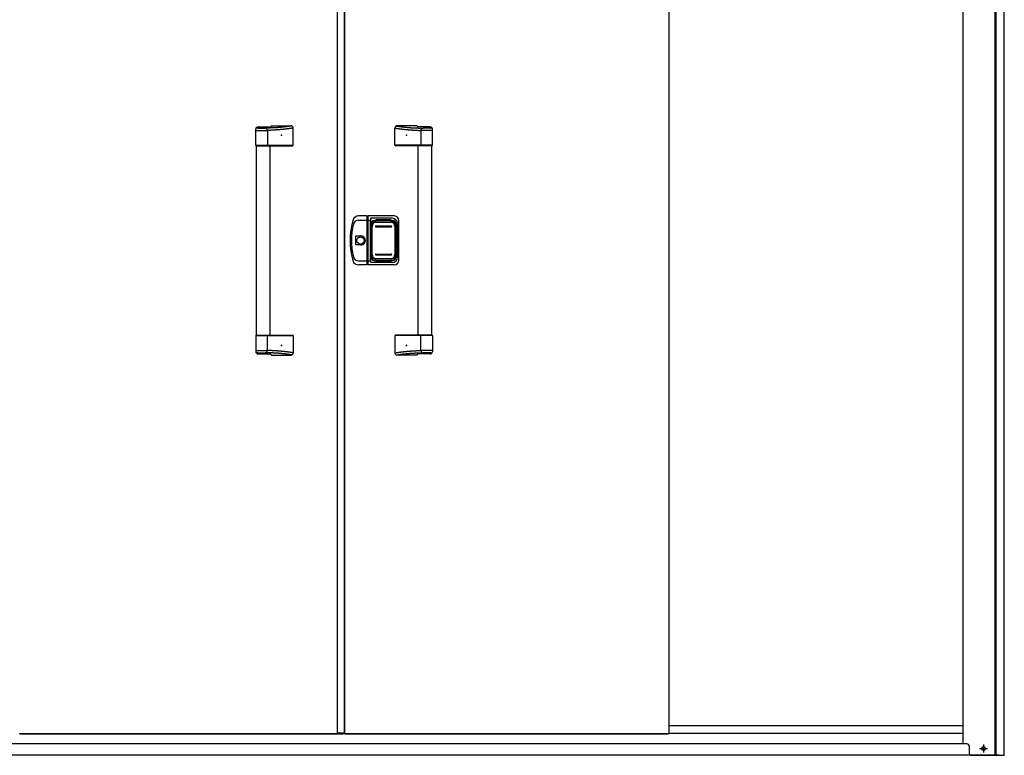
# Model space of a CAD drawing. Extents: x 543 to 20719, y 184 to 14052.
# Drawn here: x 2379 to 4553, y 10806 to 12429 of the extents above; entities that cross this region are included whole.
import ezdxf

# ---------------------------------------------------------------- set-up
doc = ezdxf.new("R2010")
doc.units = 0
doc.header["$LTSCALE"] = 50
doc.header["$MEASUREMENT"] = 0
doc.linetypes.add('1PL-S', pattern=[4, 2.5, -0.5, 0.5, -0.5])
for name, color, linetype in [('0-表カバー', 3, 'CONTINUOUS'), ('0-表プッシュ', 3, 'CONTINUOUS'), ('0-表示板', 3, 'CONTINUOUS'), ('下レール', 2, 'CONTINUOUS'), ('下枠前', 3, 'CONTINUOUS'), ('取手セット', 3, 'CONTINUOUS'), ('扉右', 3, 'CONTINUOUS'), ('扉左', 3, 'CONTINUOUS'), ('柱前', 3, 'CONTINUOUS'), ('隙間隠し', 1, 'CONTINUOUS')]:
    doc.layers.add(name, color=color, linetype=linetype)

msp = doc.modelspace()

# ---------------------------------------------------------------- linework, layer by layer
at = {"layer": '0-表カバー'}
for p, q in [((3146.3, 11995.8), (3127.1, 11995.8)), ((3127.6, 11986.8), (3146.6, 11986.8)), ((3146.3, 11887.8), (3146.3, 11995.8)), ((3146.6, 11994.8), (3146.3, 11995.8)), ((3146.6, 11994.8), (3146.6, 11888.8)), ((3148.6, 11994.8), (3146.6, 11994.8)), ((3148.6, 11986.8), (3146.6, 11986.8)), ((3148.5, 11986.8), (3154.1, 11986.8)), ((3148.6, 11994.8), (3148.8, 11995.8)), ((3148.6, 11986.8), (3148.6, 11994.8)), ((3148.6, 11888.8), (3148.6, 11986.8)), ((3206.6, 11995.8), (3148.8, 11995.8)), ((3148.8, 11887.8), (3148.8, 11995.8)), ((3154.6, 11990.8), (3154.1, 11986.8)), ((3154.1, 11896.8), (3154.1, 11986.8)), ((3201.6, 11990.8), (3154.6, 11990.8)), ((3154.6, 11892.8), (3154.6, 11990.8)), ((3155.6, 11979.8), (3155.6, 11903.8)), ((3161.6, 11985.8), (3203.6, 11985.8)), ((3209.6, 11979.8), (3209.6, 11903.8)), ((3213.6, 11904.8), (3213.6, 11978.8)), ((3216.6, 11897.8), (3216.6, 11985.8)), ((3121.7, 11931.9), (3121.7, 11951.7)), ((3121.7, 11951.7), (3131.6, 11951.7)), ((3131.6, 11931.9), (3121.7, 11931.9)), ((3127.6, 11896.8), (3146.6, 11896.8)), ((3148.6, 11896.9), (3146.6, 11896.9)), ((3148.5, 11896.8), (3154.1, 11896.8)), ((3154.6, 11892.8), (3154.1, 11896.8)), ((3201.6, 11892.8), (3154.6, 11892.8)), ((3161.6, 11897.8), (3203.6, 11897.8)), ((3146.3, 11887.8), (3127.1, 11887.8)), ((3146.6, 11888.8), (3146.3, 11887.8)), ((3148.6, 11888.8), (3146.6, 11888.8)), ((3148.8, 11887.8), (3148.6, 11888.8)), ((3206.6, 11887.8), (3148.8, 11887.8))]:
    msp.add_line(p, q, dxfattribs=at)
msp.add_circle((3131.6, 11941.8), 7.9, dxfattribs=at)
for centre, radius, start, end in [((3258.6, 11941.8), 150, 162.2811, 197.7189), ((3260.6, 11941.8), 149, 166.0618, 193.9382), ((3127.1, 11983.8), 12, 90, 162.2811), ((3127.6, 11974.8), 12, 90, 166.0618), ((3161.6, 11979.8), 6, 90, 180), ((3201.6, 11978.8), 12, 0, 90), ((3203.6, 11979.8), 6, 0, 90), ((3206.6, 11985.8), 10, 0, 90), ((3131.6, 11941.8), 9.9, 270, 90), ((3132.5, 11941.8), 9.95, 264.495, 95.505), ((3127.1, 11899.8), 12, 197.7189, 270), ((3127.6, 11908.8), 12, 193.9382, 270), ((3161.6, 11903.8), 6, 180, 270), ((3201.6, 11904.8), 12, 270, 0), ((3203.6, 11903.8), 6, 270, 0), ((3206.6, 11897.8), 10, 270, 0)]:
    msp.add_arc(centre, radius, start, end, dxfattribs=at)
at = {"layer": '0-表プッシュ'}
for p, q in [((3164.8, 11982.5), (3200.3, 11982.5)), ((3166.3, 11981.8), (3198.8, 11981.8)), ((3155.8, 11910.1), (3155.8, 11973.5)), ((3157.3, 11910.8), (3157.3, 11972.8)), ((3165.6, 11973.8), (3199.6, 11973.8)), ((3165.6, 11971.8), (3199.6, 11971.8)), ((3207.8, 11972.8), (3207.8, 11910.8)), ((3209.3, 11973.5), (3209.3, 11910.1)), ((3164.8, 11901.1), (3200.3, 11901.1)), ((3165.6, 11911.8), (3199.6, 11911.8)), ((3165.6, 11909.8), (3199.6, 11909.8)), ((3166.3, 11901.8), (3198.8, 11901.8))]:
    msp.add_line(p, q, dxfattribs=at)
for centre, radius, start, end in [((3164.8, 11973.5), 9, 90, 180), ((3166.3, 11972.8), 9, 90, 180), ((3198.8, 11972.8), 9, 0, 90), ((3200.3, 11973.5), 9, 0, 90), ((3165.6, 11972.8), 1, 90, 270), ((3199.6, 11972.8), 1, 270, 90), ((3164.8, 11910.1), 9, 180, 270), ((3166.3, 11910.8), 9, 180, 270), ((3165.6, 11910.8), 1, 90, 270), ((3198.8, 11910.8), 9, 270, 0), ((3199.6, 11910.8), 1, 270, 90), ((3200.3, 11910.1), 9, 270, 0)]:
    msp.add_arc(centre, radius, start, end, dxfattribs=at)
at = {"layer": '0-表示板'}
for p, q in [((3155.8, 11979.3), (3155.8, 11975.5)), ((3157.5, 11979.8), (3157.5, 11978.7)), ((3158.5, 11980.8), (3159.6, 11980.8)), ((3161.8, 11985.3), (3166.6, 11985.3)), ((3166.6, 11985.3), (3166.6, 11988.3)), ((3166.6, 11988.3), (3198.6, 11988.3)), ((3198.6, 11988.3), (3198.6, 11985.3)), ((3198.6, 11985.3), (3203.3, 11985.3)), ((3205.5, 11980.8), (3206.6, 11980.8)), ((3207.6, 11979.8), (3207.6, 11978.7)), ((3209.3, 11979.3), (3209.3, 11973.5)), ((3155.1, 11975.5), (3155.1, 11968.8)), ((3156.1, 11975.5), (3155.1, 11975.5)), ((3155.8, 11968.8), (3155.1, 11968.8)), ((3155.1, 11908.1), (3155.1, 11914.8)), ((3155.8, 11914.8), (3155.1, 11914.8)), ((3156.1, 11908.1), (3155.1, 11908.1)), ((3155.8, 11904.3), (3155.8, 11908.1)), ((3157.5, 11903.8), (3157.5, 11904.9)), ((3158.5, 11902.8), (3159.6, 11902.8)), ((3161.8, 11898.3), (3166.6, 11898.3)), ((3166.6, 11898.3), (3166.6, 11895.3)), ((3166.6, 11895.3), (3198.6, 11895.3)), ((3198.6, 11895.3), (3198.6, 11898.3)), ((3198.6, 11898.3), (3203.3, 11898.3)), ((3205.5, 11902.8), (3206.6, 11902.8)), ((3207.6, 11903.8), (3207.6, 11904.9)), ((3209.3, 11904.3), (3209.3, 11910.1))]:
    msp.add_line(p, q, dxfattribs=at)
for centre, radius, start, end in [((3161.8, 11979.3), 6, 90, 180), ((3158.5, 11979.8), 1, 90, 180), ((3203.3, 11979.3), 6, 0, 90), ((3206.6, 11979.8), 1, 0, 90), ((3206.6, 11979.8), 1, 0, 90), ((3161.8, 11904.3), 6, 180, 270), ((3158.5, 11903.8), 1, 180, 270), ((3203.3, 11904.3), 6, 270, 0), ((3206.6, 11903.8), 1, 270, 0), ((3206.6, 11903.8), 1, 270, 0)]:
    msp.add_arc(centre, radius, start, end, dxfattribs=at)
at = {"layer": '下レール'}
for p, q in [((4462.1, 10870.6), (3812.1, 10870.6)), ((4462.1, 10853.6), (3812.1, 10853.6))]:
    msp.add_line(p, q, dxfattribs=at)
at = {"layer": '下枠前'}
for p, q in [((4470.6, 10830.5), (1719.6, 10830.5)), ((4540.1, 10805.5), (1650.1, 10805.5))]:
    msp.add_line(p, q, dxfattribs=at)
at = {"layer": '下枠前', "color": 6, "linetype": '1PL-S'}
for p, q in [((4507.1, 10829), (4507.1, 10812)), ((4498.2, 10820.5), (4515.9, 10820.5))]:
    msp.add_line(p, q, dxfattribs=at)
at = {"layer": '下枠前', "color": 4}
msp.add_circle((4507.1, 10820.5), 3, dxfattribs=at)
at = {"layer": '下枠前'}
msp.add_circle((4507.1, 10820.5), 2, dxfattribs=at)
at = {"layer": '取手セット'}
for p, q in [((2934.5, 12194.8), (2978.4, 12194.8)), ((3256.6, 12194.8), (3212.8, 12194.8)), ((2900.6, 12151.8), (2900.6, 12187.4)), ((2900.6, 12184.6), (2926.1, 12184.6)), ((2903.1, 12191.6), (2903.1, 12191.7)), ((2905.1, 12189.6), (2921.1, 12189.6)), ((2905.6, 12192.4), (2932.3, 12192.4)), ((2926.1, 12184.6), (2926.1, 12151.8)), ((2983.4, 12151.8), (2983.4, 12189.8)), ((3207.8, 12151.8), (3207.8, 12189.8)), ((3285.6, 12192.4), (3258.9, 12192.4)), ((3265, 12184.6), (3265, 12151.8)), ((3290.6, 12184.6), (3265, 12184.6)), ((3286.1, 12189.6), (3270, 12189.6)), ((3288.1, 12191.6), (3288.1, 12191.7)), ((3290.6, 12151.8), (3290.6, 12187.4)), ((2901.6, 12150.8), (2900.6, 12151.8)), ((2900.6, 12151.8), (2983.4, 12151.8)), ((2924.7, 12150.8), (2926.1, 12151.8)), ((2982.4, 12150.8), (2983.4, 12151.8)), ((3208.8, 12150.8), (3207.8, 12151.8)), ((3290.6, 12151.8), (3207.8, 12151.8)), ((3266.4, 12150.8), (3265, 12151.8)), ((3289.6, 12150.8), (3290.6, 12151.8)), ((2901.6, 12150.8), (2982.4, 12150.8)), ((2902.1, 11732.8), (2902.1, 12150.8)), ((2932.1, 11732.8), (2932.1, 12150.8)), ((3289.6, 12150.8), (3208.8, 12150.8)), ((3259.1, 11732.8), (3259.1, 12150.8)), ((3289.1, 11732.8), (3289.1, 12150.8)), ((2901.6, 11732.8), (2900.6, 11731.8)), ((2900.6, 11731.8), (2900.6, 11696.2)), ((2900.6, 11731.8), (2983.4, 11731.8)), ((2901.6, 11732.8), (2982.4, 11732.8)), ((2924.7, 11732.8), (2926.1, 11731.8)), ((2926.1, 11699), (2926.1, 11731.8)), ((2982.4, 11732.8), (2983.4, 11731.8)), ((2983.4, 11731.8), (2983.4, 11693.8)), ((3208.8, 11732.8), (3207.8, 11731.8)), ((3207.8, 11731.8), (3207.8, 11693.8)), ((3290.6, 11731.8), (3207.8, 11731.8)), ((3289.6, 11732.8), (3208.8, 11732.8)), ((3266.4, 11732.8), (3265, 11731.8)), ((3265, 11699), (3265, 11731.8)), ((3289.6, 11732.8), (3290.6, 11731.8)), ((3290.6, 11731.8), (3290.6, 11696.2)), ((2900.6, 11699), (2926.1, 11699)), ((3290.6, 11699), (3265, 11699)), ((2903.1, 11692), (2903.1, 11691.9)), ((2905.1, 11694), (2921.1, 11694)), ((2905.6, 11691.2), (2932.3, 11691.2)), ((2934.5, 11688.8), (2978.4, 11688.8)), ((3256.6, 11688.8), (3212.8, 11688.8)), ((3285.6, 11691.2), (3258.9, 11691.2)), ((3286.1, 11694), (3270, 11694)), ((3288.1, 11692), (3288.1, 11691.9))]:
    msp.add_line(p, q, dxfattribs=at)
for points in [[(2980.3, 12194.4, 0), (2980, 12194.4, 0), (2979.7, 12194.3, 0), (2979.3, 12194.3, 0), (2979, 12194.2, 0), (2978.6, 12194.2, 0), (2978.3, 12194.1, 0), (2977.9, 12194.1, 0), (2977.6, 12194, 0), (2977.3, 12194, 0), (2976.9, 12193.9, 0), (2976.6, 12193.9, 0), (2976.2, 12193.8, 0), (2975.9, 12193.8, 0), (2975.6, 12193.7, 0), (2975.2, 12193.7, 0), (2974.9, 12193.7, 0), (2974.6, 12193.6, 0), (2974.2, 12193.6, 0), (2973.9, 12193.5, 0), (2973.5, 12193.5, 0), (2973.2, 12193.4, 0), (2972.9, 12193.4, 0), (2972.5, 12193.3, 0), (2972.2, 12193.3, 0), (2971.8, 12193.2, 0), (2971.5, 12193.2, 0), (2971.2, 12193.2, 0), (2970.8, 12193.1, 0), (2970.5, 12193.1, 0), (2970.1, 12193, 0), (2969.8, 12193, 0), (2969.5, 12192.9, 0), (2969.1, 12192.9, 0), (2968.8, 12192.9, 0), (2968.4, 12192.8, 0), (2968.1, 12192.8, 0), (2967.8, 12192.7, 0), (2967.4, 12192.7, 0), (2967.1, 12192.6, 0), (2966.8, 12192.6, 0), (2966.4, 12192.6, 0), (2966.1, 12192.5, 0), (2965.7, 12192.5, 0), (2965.4, 12192.4, 0), (2965.1, 12192.4, 0), (2964.7, 12192.4, 0), (2964.4, 12192.3, 0), (2964, 12192.3, 0), (2963.7, 12192.2, 0), (2963.3, 12192.2, 0), (2963, 12192.2, 0), (2962.7, 12192.1, 0), (2962.3, 12192.1, 0), (2962, 12192, 0), (2961.7, 12192, 0), (2961.3, 12192, 0), (2961, 12191.9, 0), (2960.6, 12191.9, 0), (2960.3, 12191.8, 0), (2959.9, 12191.8, 0), (2959.6, 12191.8, 0), (2959.3, 12191.7, 0), (2958.9, 12191.7, 0), (2958.6, 12191.7, 0), (2958.2, 12191.6, 0), (2957.9, 12191.6, 0), (2957.6, 12191.6, 0), (2957.2, 12191.5, 0), (2956.9, 12191.5, 0), (2956.6, 12191.5, 0), (2956.2, 12191.4, 0), (2955.9, 12191.4, 0), (2955.5, 12191.4, 0), (2955.2, 12191.3, 0), (2954.8, 12191.3, 0), (2954.5, 12191.3, 0), (2954.2, 12191.2, 0), (2953.8, 12191.2, 0), (2953.5, 12191.2, 0), (2953.1, 12191.1, 0), (2952.8, 12191.1, 0), (2952.5, 12191.1, 0), (2952.1, 12191.1, 0), (2951.8, 12191, 0), (2951.4, 12191, 0), (2951.1, 12191, 0), (2950.8, 12190.9, 0), (2950.4, 12190.9, 0), (2950.1, 12190.9, 0), (2949.7, 12190.9, 0), (2949.4, 12190.8, 0), (2949, 12190.8, 0), (2948.7, 12190.8, 0), (2948.3, 12190.8, 0), (2948, 12190.7, 0), (2947.6, 12190.7, 0), (2947.3, 12190.7, 0), (2946.9, 12190.7, 0), (2946.6, 12190.6, 0), (2946.2, 12190.6, 0), (2945.9, 12190.6, 0), (2945.5, 12190.6, 0), (2945.1, 12190.6, 0), (2944.8, 12190.5, 0), (2944.4, 12190.5, 0), (2944.1, 12190.5, 0), (2943.7, 12190.5, 0), (2943.3, 12190.4, 0), (2943, 12190.4, 0), (2942.6, 12190.4, 0), (2942.2, 12190.4, 0), (2941.8, 12190.4, 0), (2941.5, 12190.3, 0), (2941.1, 12190.3, 0), (2940.7, 12190.3, 0), (2940.3, 12190.3, 0), (2939.9, 12190.3, 0), (2939.6, 12190.3, 0), (2939.2, 12190.2, 0), (2938.8, 12190.2, 0), (2938.4, 12190.2, 0), (2938, 12190.2, 0), (2937.6, 12190.2, 0), (2937.2, 12190.1, 0), (2936.8, 12190.1, 0), (2936.4, 12190.1, 0), (2936, 12190.1, 0), (2935.6, 12190.1, 0), (2935.2, 12190.1, 0), (2934.7, 12190, 0), (2934.3, 12190, 0), (2933.9, 12190, 0), (2933.5, 12190, 0), (2933, 12190, 0), (2932.6, 12190, 0), (2932.2, 12189.9, 0), (2931.7, 12189.9, 0), (2931.3, 12189.9, 0), (2930.8, 12189.9, 0), (2930.4, 12189.9, 0), (2929.9, 12189.9, 0), (2929.5, 12189.8, 0), (2929, 12189.8, 0), (2928.6, 12189.8, 0), (2928.1, 12189.8, 0), (2927.6, 12189.8, 0), (2927.2, 12189.8, 0), (2926.7, 12189.8, 0), (2926.2, 12189.7, 0), (2925.7, 12189.7, 0), (2925.2, 12189.7, 0), (2924.7, 12189.7, 0), (2924.2, 12189.7, 0), (2923.7, 12189.7, 0), (2923.2, 12189.7, 0), (2922.7, 12189.6, 0), (2922.2, 12189.6, 0), (2921.7, 12189.6, 0), (2921.1, 12189.6, 0)], [(2983.4, 12189.8, 0), (2983, 12189.8, 0), (2982.6, 12189.7, 0), (2982.3, 12189.7, 0), (2981.9, 12189.6, 0), (2981.6, 12189.6, 0), (2981.2, 12189.5, 0), (2980.8, 12189.5, 0), (2980.5, 12189.4, 0), (2980.1, 12189.4, 0), (2979.8, 12189.3, 0), (2979.4, 12189.3, 0), (2979.1, 12189.2, 0), (2978.7, 12189.2, 0), (2978.3, 12189.1, 0), (2978, 12189.1, 0), (2977.6, 12189, 0), (2977.3, 12189, 0), (2976.9, 12188.9, 0), (2976.6, 12188.9, 0), (2976.2, 12188.8, 0), (2975.8, 12188.8, 0), (2975.5, 12188.7, 0), (2975.1, 12188.7, 0), (2974.8, 12188.6, 0), (2974.4, 12188.6, 0), (2974, 12188.5, 0), (2973.7, 12188.5, 0), (2973.3, 12188.4, 0), (2973, 12188.4, 0), (2972.6, 12188.3, 0), (2972.2, 12188.3, 0), (2971.9, 12188.2, 0), (2971.5, 12188.2, 0), (2971.2, 12188.1, 0), (2970.8, 12188.1, 0), (2970.5, 12188, 0), (2970.1, 12188, 0), (2969.7, 12188, 0), (2969.4, 12187.9, 0), (2969, 12187.9, 0), (2968.7, 12187.8, 0), (2968.3, 12187.8, 0), (2967.9, 12187.7, 0), (2967.6, 12187.7, 0), (2967.2, 12187.6, 0), (2966.9, 12187.6, 0), (2966.5, 12187.5, 0), (2966.2, 12187.5, 0), (2965.8, 12187.5, 0), (2965.4, 12187.4, 0), (2965.1, 12187.4, 0), (2964.7, 12187.3, 0), (2964.4, 12187.3, 0), (2964, 12187.2, 0), (2963.6, 12187.2, 0), (2963.3, 12187.2, 0), (2962.9, 12187.1, 0), (2962.6, 12187.1, 0), (2962.2, 12187, 0), (2961.8, 12187, 0), (2961.5, 12187, 0), (2961.1, 12186.9, 0), (2960.8, 12186.9, 0), (2960.4, 12186.8, 0), (2960.1, 12186.8, 0), (2959.7, 12186.8, 0), (2959.3, 12186.7, 0), (2959, 12186.7, 0), (2958.6, 12186.6, 0), (2958.2, 12186.6, 0), (2957.9, 12186.6, 0), (2957.5, 12186.5, 0), (2957.2, 12186.5, 0), (2956.8, 12186.5, 0), (2956.4, 12186.4, 0), (2956.1, 12186.4, 0), (2955.7, 12186.4, 0), (2955.4, 12186.3, 0), (2955, 12186.3, 0), (2954.7, 12186.3, 0), (2954.3, 12186.2, 0), (2953.9, 12186.2, 0), (2953.6, 12186.2, 0), (2953.2, 12186.1, 0), (2952.8, 12186.1, 0), (2952.5, 12186.1, 0), (2952.1, 12186, 0), (2951.8, 12186, 0), (2951.4, 12186, 0), (2951.1, 12186, 0), (2950.7, 12185.9, 0), (2950.3, 12185.9, 0), (2950, 12185.9, 0), (2949.6, 12185.8, 0), (2949.2, 12185.8, 0), (2948.9, 12185.8, 0), (2948.5, 12185.8, 0), (2948.2, 12185.7, 0), (2947.8, 12185.7, 0), (2947.4, 12185.7, 0), (2947.1, 12185.7, 0), (2946.7, 12185.6, 0), (2946.4, 12185.6, 0), (2946, 12185.6, 0), (2945.7, 12185.6, 0), (2945.3, 12185.5, 0), (2944.9, 12185.5, 0), (2944.6, 12185.5, 0), (2944.2, 12185.5, 0), (2943.8, 12185.4, 0), (2943.5, 12185.4, 0), (2943.1, 12185.4, 0), (2942.8, 12185.4, 0), (2942.4, 12185.4, 0), (2942, 12185.3, 0), (2941.7, 12185.3, 0), (2941.3, 12185.3, 0), (2941, 12185.3, 0), (2940.6, 12185.3, 0), (2940.2, 12185.2, 0), (2939.9, 12185.2, 0), (2939.5, 12185.2, 0), (2939.2, 12185.2, 0), (2938.8, 12185.2, 0), (2938.4, 12185.1, 0), (2938.1, 12185.1, 0), (2937.7, 12185.1, 0), (2937.3, 12185.1, 0), (2937, 12185.1, 0), (2936.6, 12185, 0), (2936.3, 12185, 0), (2935.9, 12185, 0), (2935.5, 12185, 0), (2935.2, 12185, 0), (2934.8, 12185, 0), (2934.5, 12184.9, 0), (2934.1, 12184.9, 0), (2933.7, 12184.9, 0), (2933.4, 12184.9, 0), (2933, 12184.9, 0), (2932.7, 12184.9, 0), (2932.3, 12184.8, 0), (2931.9, 12184.8, 0), (2931.6, 12184.8, 0), (2931.2, 12184.8, 0), (2930.8, 12184.8, 0), (2930.5, 12184.8, 0), (2930.1, 12184.7, 0), (2929.8, 12184.7, 0), (2929.4, 12184.7, 0), (2929, 12184.7, 0), (2928.7, 12184.7, 0), (2928.3, 12184.7, 0), (2927.9, 12184.7, 0), (2927.6, 12184.6, 0), (2927.2, 12184.6, 0), (2926.9, 12184.6, 0), (2926.5, 12184.6, 0), (2926.1, 12184.6, 0)], [(3207.8, 12189.8, 0), (3208.1, 12189.8, 0), (3208.5, 12189.7, 0), (3208.9, 12189.7, 0), (3209.2, 12189.6, 0), (3209.6, 12189.6, 0), (3209.9, 12189.5, 0), (3210.3, 12189.5, 0), (3210.7, 12189.4, 0), (3211, 12189.4, 0), (3211.4, 12189.3, 0), (3211.7, 12189.3, 0), (3212.1, 12189.2, 0), (3212.4, 12189.2, 0), (3212.8, 12189.1, 0), (3213.2, 12189.1, 0), (3213.5, 12189, 0), (3213.9, 12189, 0), (3214.2, 12188.9, 0), (3214.6, 12188.9, 0), (3214.9, 12188.8, 0), (3215.3, 12188.8, 0), (3215.7, 12188.7, 0), (3216, 12188.7, 0), (3216.4, 12188.6, 0), (3216.7, 12188.6, 0), (3217.1, 12188.5, 0), (3217.5, 12188.5, 0), (3217.8, 12188.4, 0), (3218.2, 12188.4, 0), (3218.5, 12188.3, 0), (3218.9, 12188.3, 0), (3219.3, 12188.2, 0), (3219.6, 12188.2, 0), (3220, 12188.1, 0), (3220.3, 12188.1, 0), (3220.7, 12188, 0), (3221.1, 12188, 0), (3221.4, 12188, 0), (3221.8, 12187.9, 0), (3222.1, 12187.9, 0), (3222.5, 12187.8, 0), (3222.8, 12187.8, 0), (3223.2, 12187.7, 0), (3223.6, 12187.7, 0), (3223.9, 12187.6, 0), (3224.3, 12187.6, 0), (3224.6, 12187.5, 0), (3225, 12187.5, 0), (3225.4, 12187.5, 0), (3225.7, 12187.4, 0), (3226.1, 12187.4, 0), (3226.4, 12187.3, 0), (3226.8, 12187.3, 0), (3227.2, 12187.2, 0), (3227.5, 12187.2, 0), (3227.9, 12187.2, 0), (3228.2, 12187.1, 0), (3228.6, 12187.1, 0), (3228.9, 12187, 0), (3229.3, 12187, 0), (3229.7, 12187, 0), (3230, 12186.9, 0), (3230.4, 12186.9, 0), (3230.7, 12186.8, 0), (3231.1, 12186.8, 0), (3231.5, 12186.8, 0), (3231.8, 12186.7, 0), (3232.2, 12186.7, 0), (3232.5, 12186.6, 0), (3232.9, 12186.6, 0), (3233.2, 12186.6, 0), (3233.6, 12186.5, 0), (3234, 12186.5, 0), (3234.3, 12186.5, 0), (3234.7, 12186.4, 0), (3235.1, 12186.4, 0), (3235.4, 12186.4, 0), (3235.8, 12186.3, 0), (3236.1, 12186.3, 0), (3236.5, 12186.3, 0), (3236.8, 12186.2, 0), (3237.2, 12186.2, 0), (3237.6, 12186.2, 0), (3237.9, 12186.1, 0), (3238.3, 12186.1, 0), (3238.7, 12186.1, 0), (3239, 12186, 0), (3239.4, 12186, 0), (3239.7, 12186, 0), (3240.1, 12186, 0), (3240.4, 12185.9, 0), (3240.8, 12185.9, 0), (3241.2, 12185.9, 0), (3241.5, 12185.8, 0), (3241.9, 12185.8, 0), (3242.2, 12185.8, 0), (3242.6, 12185.8, 0), (3243, 12185.7, 0), (3243.3, 12185.7, 0), (3243.7, 12185.7, 0), (3244.1, 12185.7, 0), (3244.4, 12185.6, 0), (3244.8, 12185.6, 0), (3245.1, 12185.6, 0), (3245.5, 12185.6, 0), (3245.9, 12185.5, 0), (3246.2, 12185.5, 0), (3246.6, 12185.5, 0), (3246.9, 12185.5, 0), (3247.3, 12185.4, 0), (3247.7, 12185.4, 0), (3248, 12185.4, 0), (3248.4, 12185.4, 0), (3248.8, 12185.4, 0), (3249.1, 12185.3, 0), (3249.5, 12185.3, 0), (3249.8, 12185.3, 0), (3250.2, 12185.3, 0), (3250.6, 12185.3, 0), (3250.9, 12185.2, 0), (3251.3, 12185.2, 0), (3251.6, 12185.2, 0), (3252, 12185.2, 0), (3252.4, 12185.2, 0), (3252.7, 12185.1, 0), (3253.1, 12185.1, 0), (3253.4, 12185.1, 0), (3253.8, 12185.1, 0), (3254.2, 12185.1, 0), (3254.5, 12185, 0), (3254.9, 12185, 0), (3255.2, 12185, 0), (3255.6, 12185, 0), (3256, 12185, 0), (3256.3, 12185, 0), (3256.7, 12184.9, 0), (3257.1, 12184.9, 0), (3257.4, 12184.9, 0), (3257.8, 12184.9, 0), (3258.1, 12184.9, 0), (3258.5, 12184.9, 0), (3258.9, 12184.8, 0), (3259.2, 12184.8, 0), (3259.6, 12184.8, 0), (3259.9, 12184.8, 0), (3260.3, 12184.8, 0), (3260.7, 12184.8, 0), (3261, 12184.7, 0), (3261.4, 12184.7, 0), (3261.8, 12184.7, 0), (3262.1, 12184.7, 0), (3262.5, 12184.7, 0), (3262.8, 12184.7, 0), (3263.2, 12184.7, 0), (3263.6, 12184.6, 0), (3263.9, 12184.6, 0), (3264.3, 12184.6, 0), (3264.6, 12184.6, 0), (3265, 12184.6, 0)], [(3210.8, 12194.4, 0), (3211.2, 12194.4, 0), (3211.5, 12194.3, 0), (3211.8, 12194.3, 0), (3212.2, 12194.2, 0), (3212.5, 12194.2, 0), (3212.9, 12194.1, 0), (3213.2, 12194.1, 0), (3213.5, 12194, 0), (3213.9, 12194, 0), (3214.2, 12193.9, 0), (3214.6, 12193.9, 0), (3214.9, 12193.8, 0), (3215.2, 12193.8, 0), (3215.6, 12193.7, 0), (3215.9, 12193.7, 0), (3216.2, 12193.7, 0), (3216.6, 12193.6, 0), (3216.9, 12193.6, 0), (3217.3, 12193.5, 0), (3217.6, 12193.5, 0), (3217.9, 12193.4, 0), (3218.3, 12193.4, 0), (3218.6, 12193.3, 0), (3219, 12193.3, 0), (3219.3, 12193.2, 0), (3219.6, 12193.2, 0), (3220, 12193.2, 0), (3220.3, 12193.1, 0), (3220.7, 12193.1, 0), (3221, 12193, 0), (3221.3, 12193, 0), (3221.7, 12192.9, 0), (3222, 12192.9, 0), (3222.4, 12192.9, 0), (3222.7, 12192.8, 0), (3223, 12192.8, 0), (3223.4, 12192.7, 0), (3223.7, 12192.7, 0), (3224.1, 12192.6, 0), (3224.4, 12192.6, 0), (3224.7, 12192.6, 0), (3225.1, 12192.5, 0), (3225.4, 12192.5, 0), (3225.8, 12192.4, 0), (3226.1, 12192.4, 0), (3226.4, 12192.4, 0), (3226.8, 12192.3, 0), (3227.1, 12192.3, 0), (3227.5, 12192.2, 0), (3227.8, 12192.2, 0), (3228.1, 12192.2, 0), (3228.5, 12192.1, 0), (3228.8, 12192.1, 0), (3229.2, 12192, 0), (3229.5, 12192, 0), (3229.8, 12192, 0), (3230.2, 12191.9, 0), (3230.5, 12191.9, 0), (3230.9, 12191.8, 0), (3231.2, 12191.8, 0), (3231.5, 12191.8, 0), (3231.9, 12191.7, 0), (3232.2, 12191.7, 0), (3232.6, 12191.7, 0), (3232.9, 12191.6, 0), (3233.2, 12191.6, 0), (3233.6, 12191.6, 0), (3233.9, 12191.5, 0), (3234.3, 12191.5, 0), (3234.6, 12191.5, 0), (3234.9, 12191.4, 0), (3235.3, 12191.4, 0), (3235.6, 12191.4, 0), (3236, 12191.3, 0), (3236.3, 12191.3, 0), (3236.6, 12191.3, 0), (3237, 12191.2, 0), (3237.3, 12191.2, 0), (3237.7, 12191.2, 0), (3238, 12191.1, 0), (3238.3, 12191.1, 0), (3238.7, 12191.1, 0), (3239, 12191.1, 0), (3239.4, 12191, 0), (3239.7, 12191, 0), (3240.1, 12191, 0), (3240.4, 12190.9, 0), (3240.7, 12190.9, 0), (3241.1, 12190.9, 0), (3241.4, 12190.9, 0), (3241.8, 12190.8, 0), (3242.1, 12190.8, 0), (3242.5, 12190.8, 0), (3242.8, 12190.8, 0), (3243.2, 12190.7, 0), (3243.5, 12190.7, 0), (3243.9, 12190.7, 0), (3244.2, 12190.7, 0), (3244.6, 12190.6, 0), (3244.9, 12190.6, 0), (3245.3, 12190.6, 0), (3245.6, 12190.6, 0), (3246, 12190.6, 0), (3246.4, 12190.5, 0), (3246.7, 12190.5, 0), (3247.1, 12190.5, 0), (3247.4, 12190.5, 0), (3247.8, 12190.4, 0), (3248.2, 12190.4, 0), (3248.6, 12190.4, 0), (3248.9, 12190.4, 0), (3249.3, 12190.4, 0), (3249.7, 12190.3, 0), (3250.1, 12190.3, 0), (3250.4, 12190.3, 0), (3250.8, 12190.3, 0), (3251.2, 12190.3, 0), (3251.6, 12190.3, 0), (3252, 12190.2, 0), (3252.4, 12190.2, 0), (3252.8, 12190.2, 0), (3253.2, 12190.2, 0), (3253.6, 12190.2, 0), (3253.9, 12190.1, 0), (3254.3, 12190.1, 0), (3254.8, 12190.1, 0), (3255.2, 12190.1, 0), (3255.6, 12190.1, 0), (3256, 12190.1, 0), (3256.4, 12190, 0), (3256.8, 12190, 0), (3257.2, 12190, 0), (3257.7, 12190, 0), (3258.1, 12190, 0), (3258.5, 12190, 0), (3259, 12189.9, 0), (3259.4, 12189.9, 0), (3259.8, 12189.9, 0), (3260.3, 12189.9, 0), (3260.8, 12189.9, 0), (3261.2, 12189.9, 0), (3261.7, 12189.8, 0), (3262.1, 12189.8, 0), (3262.6, 12189.8, 0), (3263, 12189.8, 0), (3263.5, 12189.8, 0), (3264, 12189.8, 0), (3264.5, 12189.8, 0), (3264.9, 12189.7, 0), (3265.4, 12189.7, 0), (3265.9, 12189.7, 0), (3266.4, 12189.7, 0), (3266.9, 12189.7, 0), (3267.4, 12189.7, 0), (3267.9, 12189.7, 0), (3268.4, 12189.6, 0), (3269, 12189.6, 0), (3269.5, 12189.6, 0), (3270, 12189.6, 0)], [(2983.4, 11693.8, 0), (2983, 11693.8, 0), (2982.6, 11693.9, 0), (2982.3, 11693.9, 0), (2981.9, 11694, 0), (2981.6, 11694, 0), (2981.2, 11694.1, 0), (2980.8, 11694.1, 0), (2980.5, 11694.2, 0), (2980.1, 11694.2, 0), (2979.8, 11694.3, 0), (2979.4, 11694.3, 0), (2979.1, 11694.4, 0), (2978.7, 11694.4, 0), (2978.3, 11694.5, 0), (2978, 11694.5, 0), (2977.6, 11694.6, 0), (2977.3, 11694.6, 0), (2976.9, 11694.7, 0), (2976.6, 11694.7, 0), (2976.2, 11694.8, 0), (2975.8, 11694.8, 0), (2975.5, 11694.9, 0), (2975.1, 11694.9, 0), (2974.8, 11695, 0), (2974.4, 11695, 0), (2974, 11695.1, 0), (2973.7, 11695.1, 0), (2973.3, 11695.2, 0), (2973, 11695.2, 0), (2972.6, 11695.3, 0), (2972.2, 11695.3, 0), (2971.9, 11695.4, 0), (2971.5, 11695.4, 0), (2971.2, 11695.5, 0), (2970.8, 11695.5, 0), (2970.5, 11695.6, 0), (2970.1, 11695.6, 0), (2969.7, 11695.6, 0), (2969.4, 11695.7, 0), (2969, 11695.7, 0), (2968.7, 11695.8, 0), (2968.3, 11695.8, 0), (2967.9, 11695.9, 0), (2967.6, 11695.9, 0), (2967.2, 11696, 0), (2966.9, 11696, 0), (2966.5, 11696.1, 0), (2966.2, 11696.1, 0), (2965.8, 11696.1, 0), (2965.4, 11696.2, 0), (2965.1, 11696.2, 0), (2964.7, 11696.3, 0), (2964.4, 11696.3, 0), (2964, 11696.4, 0), (2963.6, 11696.4, 0), (2963.3, 11696.4, 0), (2962.9, 11696.5, 0), (2962.6, 11696.5, 0), (2962.2, 11696.6, 0), (2961.8, 11696.6, 0), (2961.5, 11696.6, 0), (2961.1, 11696.7, 0), (2960.8, 11696.7, 0), (2960.4, 11696.8, 0), (2960.1, 11696.8, 0), (2959.7, 11696.8, 0), (2959.3, 11696.9, 0), (2959, 11696.9, 0), (2958.6, 11696.9, 0), (2958.2, 11697, 0), (2957.9, 11697, 0), (2957.5, 11697.1, 0), (2957.2, 11697.1, 0), (2956.8, 11697.1, 0), (2956.4, 11697.2, 0), (2956.1, 11697.2, 0), (2955.7, 11697.2, 0), (2955.4, 11697.3, 0), (2955, 11697.3, 0), (2954.7, 11697.3, 0), (2954.3, 11697.4, 0), (2953.9, 11697.4, 0), (2953.6, 11697.4, 0), (2953.2, 11697.5, 0), (2952.8, 11697.5, 0), (2952.5, 11697.5, 0), (2952.1, 11697.6, 0), (2951.8, 11697.6, 0), (2951.4, 11697.6, 0), (2951.1, 11697.6, 0), (2950.7, 11697.7, 0), (2950.3, 11697.7, 0), (2950, 11697.7, 0), (2949.6, 11697.8, 0), (2949.2, 11697.8, 0), (2948.9, 11697.8, 0), (2948.5, 11697.8, 0), (2948.2, 11697.9, 0), (2947.8, 11697.9, 0), (2947.4, 11697.9, 0), (2947.1, 11697.9, 0), (2946.7, 11698, 0), (2946.4, 11698, 0), (2946, 11698, 0), (2945.7, 11698, 0), (2945.3, 11698.1, 0), (2944.9, 11698.1, 0), (2944.6, 11698.1, 0), (2944.2, 11698.1, 0), (2943.8, 11698.2, 0), (2943.5, 11698.2, 0), (2943.1, 11698.2, 0), (2942.8, 11698.2, 0), (2942.4, 11698.2, 0), (2942, 11698.3, 0), (2941.7, 11698.3, 0), (2941.3, 11698.3, 0), (2941, 11698.3, 0), (2940.6, 11698.3, 0), (2940.2, 11698.4, 0), (2939.9, 11698.4, 0), (2939.5, 11698.4, 0), (2939.2, 11698.4, 0), (2938.8, 11698.4, 0), (2938.4, 11698.5, 0), (2938.1, 11698.5, 0), (2937.7, 11698.5, 0), (2937.3, 11698.5, 0), (2937, 11698.5, 0), (2936.6, 11698.6, 0), (2936.3, 11698.6, 0), (2935.9, 11698.6, 0), (2935.5, 11698.6, 0), (2935.2, 11698.6, 0), (2934.8, 11698.6, 0), (2934.5, 11698.7, 0), (2934.1, 11698.7, 0), (2933.7, 11698.7, 0), (2933.4, 11698.7, 0), (2933, 11698.7, 0), (2932.7, 11698.7, 0), (2932.3, 11698.8, 0), (2931.9, 11698.8, 0), (2931.6, 11698.8, 0), (2931.2, 11698.8, 0), (2930.8, 11698.8, 0), (2930.5, 11698.8, 0), (2930.1, 11698.9, 0), (2929.8, 11698.9, 0), (2929.4, 11698.9, 0), (2929, 11698.9, 0), (2928.7, 11698.9, 0), (2928.3, 11698.9, 0), (2927.9, 11698.9, 0), (2927.6, 11699, 0), (2927.2, 11699, 0), (2926.9, 11699, 0), (2926.5, 11699, 0), (2926.1, 11699, 0)], [(3207.8, 11693.8, 0), (3208.1, 11693.8, 0), (3208.5, 11693.9, 0), (3208.9, 11693.9, 0), (3209.2, 11694, 0), (3209.6, 11694, 0), (3209.9, 11694.1, 0), (3210.3, 11694.1, 0), (3210.7, 11694.2, 0), (3211, 11694.2, 0), (3211.4, 11694.3, 0), (3211.7, 11694.3, 0), (3212.1, 11694.4, 0), (3212.4, 11694.4, 0), (3212.8, 11694.5, 0), (3213.2, 11694.5, 0), (3213.5, 11694.6, 0), (3213.9, 11694.6, 0), (3214.2, 11694.7, 0), (3214.6, 11694.7, 0), (3214.9, 11694.8, 0), (3215.3, 11694.8, 0), (3215.7, 11694.9, 0), (3216, 11694.9, 0), (3216.4, 11695, 0), (3216.7, 11695, 0), (3217.1, 11695.1, 0), (3217.5, 11695.1, 0), (3217.8, 11695.2, 0), (3218.2, 11695.2, 0), (3218.5, 11695.3, 0), (3218.9, 11695.3, 0), (3219.3, 11695.4, 0), (3219.6, 11695.4, 0), (3220, 11695.5, 0), (3220.3, 11695.5, 0), (3220.7, 11695.6, 0), (3221.1, 11695.6, 0), (3221.4, 11695.6, 0), (3221.8, 11695.7, 0), (3222.1, 11695.7, 0), (3222.5, 11695.8, 0), (3222.8, 11695.8, 0), (3223.2, 11695.9, 0), (3223.6, 11695.9, 0), (3223.9, 11696, 0), (3224.3, 11696, 0), (3224.6, 11696.1, 0), (3225, 11696.1, 0), (3225.4, 11696.1, 0), (3225.7, 11696.2, 0), (3226.1, 11696.2, 0), (3226.4, 11696.3, 0), (3226.8, 11696.3, 0), (3227.2, 11696.4, 0), (3227.5, 11696.4, 0), (3227.9, 11696.4, 0), (3228.2, 11696.5, 0), (3228.6, 11696.5, 0), (3228.9, 11696.6, 0), (3229.3, 11696.6, 0), (3229.7, 11696.6, 0), (3230, 11696.7, 0), (3230.4, 11696.7, 0), (3230.7, 11696.8, 0), (3231.1, 11696.8, 0), (3231.5, 11696.8, 0), (3231.8, 11696.9, 0), (3232.2, 11696.9, 0), (3232.5, 11696.9, 0), (3232.9, 11697, 0), (3233.2, 11697, 0), (3233.6, 11697.1, 0), (3234, 11697.1, 0), (3234.3, 11697.1, 0), (3234.7, 11697.2, 0), (3235.1, 11697.2, 0), (3235.4, 11697.2, 0), (3235.8, 11697.3, 0), (3236.1, 11697.3, 0), (3236.5, 11697.3, 0), (3236.8, 11697.4, 0), (3237.2, 11697.4, 0), (3237.6, 11697.4, 0), (3237.9, 11697.5, 0), (3238.3, 11697.5, 0), (3238.7, 11697.5, 0), (3239, 11697.6, 0), (3239.4, 11697.6, 0), (3239.7, 11697.6, 0), (3240.1, 11697.6, 0), (3240.4, 11697.7, 0), (3240.8, 11697.7, 0), (3241.2, 11697.7, 0), (3241.5, 11697.8, 0), (3241.9, 11697.8, 0), (3242.2, 11697.8, 0), (3242.6, 11697.8, 0), (3243, 11697.9, 0), (3243.3, 11697.9, 0), (3243.7, 11697.9, 0), (3244.1, 11697.9, 0), (3244.4, 11698, 0), (3244.8, 11698, 0), (3245.1, 11698, 0), (3245.5, 11698, 0), (3245.9, 11698.1, 0), (3246.2, 11698.1, 0), (3246.6, 11698.1, 0), (3246.9, 11698.1, 0), (3247.3, 11698.2, 0), (3247.7, 11698.2, 0), (3248, 11698.2, 0), (3248.4, 11698.2, 0), (3248.8, 11698.2, 0), (3249.1, 11698.3, 0), (3249.5, 11698.3, 0), (3249.8, 11698.3, 0), (3250.2, 11698.3, 0), (3250.6, 11698.3, 0), (3250.9, 11698.4, 0), (3251.3, 11698.4, 0), (3251.6, 11698.4, 0), (3252, 11698.4, 0), (3252.4, 11698.4, 0), (3252.7, 11698.5, 0), (3253.1, 11698.5, 0), (3253.4, 11698.5, 0), (3253.8, 11698.5, 0), (3254.2, 11698.5, 0), (3254.5, 11698.6, 0), (3254.9, 11698.6, 0), (3255.2, 11698.6, 0), (3255.6, 11698.6, 0), (3256, 11698.6, 0), (3256.3, 11698.6, 0), (3256.7, 11698.7, 0), (3257.1, 11698.7, 0), (3257.4, 11698.7, 0), (3257.8, 11698.7, 0), (3258.1, 11698.7, 0), (3258.5, 11698.7, 0), (3258.9, 11698.8, 0), (3259.2, 11698.8, 0), (3259.6, 11698.8, 0), (3259.9, 11698.8, 0), (3260.3, 11698.8, 0), (3260.7, 11698.8, 0), (3261, 11698.9, 0), (3261.4, 11698.9, 0), (3261.8, 11698.9, 0), (3262.1, 11698.9, 0), (3262.5, 11698.9, 0), (3262.8, 11698.9, 0), (3263.2, 11698.9, 0), (3263.6, 11699, 0), (3263.9, 11699, 0), (3264.3, 11699, 0), (3264.6, 11699, 0), (3265, 11699, 0)], [(2980.3, 11689.2, 0), (2980, 11689.2, 0), (2979.7, 11689.3, 0), (2979.3, 11689.3, 0), (2979, 11689.4, 0), (2978.6, 11689.4, 0), (2978.3, 11689.5, 0), (2977.9, 11689.5, 0), (2977.6, 11689.6, 0), (2977.3, 11689.6, 0), (2976.9, 11689.7, 0), (2976.6, 11689.7, 0), (2976.2, 11689.8, 0), (2975.9, 11689.8, 0), (2975.6, 11689.9, 0), (2975.2, 11689.9, 0), (2974.9, 11689.9, 0), (2974.6, 11690, 0), (2974.2, 11690, 0), (2973.9, 11690.1, 0), (2973.5, 11690.1, 0), (2973.2, 11690.2, 0), (2972.9, 11690.2, 0), (2972.5, 11690.3, 0), (2972.2, 11690.3, 0), (2971.8, 11690.4, 0), (2971.5, 11690.4, 0), (2971.2, 11690.4, 0), (2970.8, 11690.5, 0), (2970.5, 11690.5, 0), (2970.1, 11690.6, 0), (2969.8, 11690.6, 0), (2969.5, 11690.7, 0), (2969.1, 11690.7, 0), (2968.8, 11690.7, 0), (2968.4, 11690.8, 0), (2968.1, 11690.8, 0), (2967.8, 11690.9, 0), (2967.4, 11690.9, 0), (2967.1, 11691, 0), (2966.8, 11691, 0), (2966.4, 11691, 0), (2966.1, 11691.1, 0), (2965.7, 11691.1, 0), (2965.4, 11691.2, 0), (2965.1, 11691.2, 0), (2964.7, 11691.2, 0), (2964.4, 11691.3, 0), (2964, 11691.3, 0), (2963.7, 11691.4, 0), (2963.3, 11691.4, 0), (2963, 11691.4, 0), (2962.7, 11691.5, 0), (2962.3, 11691.5, 0), (2962, 11691.6, 0), (2961.7, 11691.6, 0), (2961.3, 11691.6, 0), (2961, 11691.7, 0), (2960.6, 11691.7, 0), (2960.3, 11691.8, 0), (2959.9, 11691.8, 0), (2959.6, 11691.8, 0), (2959.3, 11691.9, 0), (2958.9, 11691.9, 0), (2958.6, 11691.9, 0), (2958.2, 11692, 0), (2957.9, 11692, 0), (2957.6, 11692, 0), (2957.2, 11692.1, 0), (2956.9, 11692.1, 0), (2956.6, 11692.1, 0), (2956.2, 11692.2, 0), (2955.9, 11692.2, 0), (2955.5, 11692.2, 0), (2955.2, 11692.3, 0), (2954.8, 11692.3, 0), (2954.5, 11692.3, 0), (2954.2, 11692.4, 0), (2953.8, 11692.4, 0), (2953.5, 11692.4, 0), (2953.1, 11692.5, 0), (2952.8, 11692.5, 0), (2952.5, 11692.5, 0), (2952.1, 11692.5, 0), (2951.8, 11692.6, 0), (2951.4, 11692.6, 0), (2951.1, 11692.6, 0), (2950.8, 11692.7, 0), (2950.4, 11692.7, 0), (2950.1, 11692.7, 0), (2949.7, 11692.7, 0), (2949.4, 11692.8, 0), (2949, 11692.8, 0), (2948.7, 11692.8, 0), (2948.3, 11692.8, 0), (2948, 11692.9, 0), (2947.6, 11692.9, 0), (2947.3, 11692.9, 0), (2946.9, 11692.9, 0), (2946.6, 11693, 0), (2946.2, 11693, 0), (2945.9, 11693, 0), (2945.5, 11693, 0), (2945.1, 11693, 0), (2944.8, 11693.1, 0), (2944.4, 11693.1, 0), (2944.1, 11693.1, 0), (2943.7, 11693.1, 0), (2943.3, 11693.2, 0), (2943, 11693.2, 0), (2942.6, 11693.2, 0), (2942.2, 11693.2, 0), (2941.8, 11693.2, 0), (2941.5, 11693.3, 0), (2941.1, 11693.3, 0), (2940.7, 11693.3, 0), (2940.3, 11693.3, 0), (2939.9, 11693.3, 0), (2939.6, 11693.3, 0), (2939.2, 11693.4, 0), (2938.8, 11693.4, 0), (2938.4, 11693.4, 0), (2938, 11693.4, 0), (2937.6, 11693.4, 0), (2937.2, 11693.5, 0), (2936.8, 11693.5, 0), (2936.4, 11693.5, 0), (2936, 11693.5, 0), (2935.6, 11693.5, 0), (2935.2, 11693.5, 0), (2934.7, 11693.6, 0), (2934.3, 11693.6, 0), (2933.9, 11693.6, 0), (2933.5, 11693.6, 0), (2933, 11693.6, 0), (2932.6, 11693.6, 0), (2932.2, 11693.7, 0), (2931.7, 11693.7, 0), (2931.3, 11693.7, 0), (2930.8, 11693.7, 0), (2930.4, 11693.7, 0), (2929.9, 11693.7, 0), (2929.5, 11693.8, 0), (2929, 11693.8, 0), (2928.6, 11693.8, 0), (2928.1, 11693.8, 0), (2927.6, 11693.8, 0), (2927.2, 11693.8, 0), (2926.7, 11693.8, 0), (2926.2, 11693.9, 0), (2925.7, 11693.9, 0), (2925.2, 11693.9, 0), (2924.7, 11693.9, 0), (2924.2, 11693.9, 0), (2923.7, 11693.9, 0), (2923.2, 11693.9, 0), (2922.7, 11694, 0), (2922.2, 11694, 0), (2921.7, 11694, 0), (2921.1, 11694, 0)], [(3210.8, 11689.2, 0), (3211.2, 11689.2, 0), (3211.5, 11689.3, 0), (3211.8, 11689.3, 0), (3212.2, 11689.4, 0), (3212.5, 11689.4, 0), (3212.9, 11689.5, 0), (3213.2, 11689.5, 0), (3213.5, 11689.6, 0), (3213.9, 11689.6, 0), (3214.2, 11689.7, 0), (3214.6, 11689.7, 0), (3214.9, 11689.8, 0), (3215.2, 11689.8, 0), (3215.6, 11689.9, 0), (3215.9, 11689.9, 0), (3216.2, 11689.9, 0), (3216.6, 11690, 0), (3216.9, 11690, 0), (3217.3, 11690.1, 0), (3217.6, 11690.1, 0), (3217.9, 11690.2, 0), (3218.3, 11690.2, 0), (3218.6, 11690.3, 0), (3219, 11690.3, 0), (3219.3, 11690.4, 0), (3219.6, 11690.4, 0), (3220, 11690.4, 0), (3220.3, 11690.5, 0), (3220.7, 11690.5, 0), (3221, 11690.6, 0), (3221.3, 11690.6, 0), (3221.7, 11690.7, 0), (3222, 11690.7, 0), (3222.4, 11690.7, 0), (3222.7, 11690.8, 0), (3223, 11690.8, 0), (3223.4, 11690.9, 0), (3223.7, 11690.9, 0), (3224.1, 11691, 0), (3224.4, 11691, 0), (3224.7, 11691, 0), (3225.1, 11691.1, 0), (3225.4, 11691.1, 0), (3225.8, 11691.2, 0), (3226.1, 11691.2, 0), (3226.4, 11691.2, 0), (3226.8, 11691.3, 0), (3227.1, 11691.3, 0), (3227.5, 11691.4, 0), (3227.8, 11691.4, 0), (3228.1, 11691.4, 0), (3228.5, 11691.5, 0), (3228.8, 11691.5, 0), (3229.2, 11691.6, 0), (3229.5, 11691.6, 0), (3229.8, 11691.6, 0), (3230.2, 11691.7, 0), (3230.5, 11691.7, 0), (3230.9, 11691.8, 0), (3231.2, 11691.8, 0), (3231.5, 11691.8, 0), (3231.9, 11691.9, 0), (3232.2, 11691.9, 0), (3232.6, 11691.9, 0), (3232.9, 11692, 0), (3233.2, 11692, 0), (3233.6, 11692, 0), (3233.9, 11692.1, 0), (3234.3, 11692.1, 0), (3234.6, 11692.1, 0), (3234.9, 11692.2, 0), (3235.3, 11692.2, 0), (3235.6, 11692.2, 0), (3236, 11692.3, 0), (3236.3, 11692.3, 0), (3236.6, 11692.3, 0), (3237, 11692.4, 0), (3237.3, 11692.4, 0), (3237.7, 11692.4, 0), (3238, 11692.5, 0), (3238.3, 11692.5, 0), (3238.7, 11692.5, 0), (3239, 11692.5, 0), (3239.4, 11692.6, 0), (3239.7, 11692.6, 0), (3240.1, 11692.6, 0), (3240.4, 11692.7, 0), (3240.7, 11692.7, 0), (3241.1, 11692.7, 0), (3241.4, 11692.7, 0), (3241.8, 11692.8, 0), (3242.1, 11692.8, 0), (3242.5, 11692.8, 0), (3242.8, 11692.8, 0), (3243.2, 11692.9, 0), (3243.5, 11692.9, 0), (3243.9, 11692.9, 0), (3244.2, 11692.9, 0), (3244.6, 11693, 0), (3244.9, 11693, 0), (3245.3, 11693, 0), (3245.6, 11693, 0), (3246, 11693, 0), (3246.4, 11693.1, 0), (3246.7, 11693.1, 0), (3247.1, 11693.1, 0), (3247.4, 11693.1, 0), (3247.8, 11693.2, 0), (3248.2, 11693.2, 0), (3248.6, 11693.2, 0), (3248.9, 11693.2, 0), (3249.3, 11693.2, 0), (3249.7, 11693.3, 0), (3250.1, 11693.3, 0), (3250.4, 11693.3, 0), (3250.8, 11693.3, 0), (3251.2, 11693.3, 0), (3251.6, 11693.3, 0), (3252, 11693.4, 0), (3252.4, 11693.4, 0), (3252.8, 11693.4, 0), (3253.2, 11693.4, 0), (3253.6, 11693.4, 0), (3253.9, 11693.5, 0), (3254.3, 11693.5, 0), (3254.8, 11693.5, 0), (3255.2, 11693.5, 0), (3255.6, 11693.5, 0), (3256, 11693.5, 0), (3256.4, 11693.6, 0), (3256.8, 11693.6, 0), (3257.2, 11693.6, 0), (3257.7, 11693.6, 0), (3258.1, 11693.6, 0), (3258.5, 11693.6, 0), (3259, 11693.7, 0), (3259.4, 11693.7, 0), (3259.8, 11693.7, 0), (3260.3, 11693.7, 0), (3260.8, 11693.7, 0), (3261.2, 11693.7, 0), (3261.7, 11693.8, 0), (3262.1, 11693.8, 0), (3262.6, 11693.8, 0), (3263, 11693.8, 0), (3263.5, 11693.8, 0), (3264, 11693.8, 0), (3264.5, 11693.8, 0), (3264.9, 11693.9, 0), (3265.4, 11693.9, 0), (3265.9, 11693.9, 0), (3266.4, 11693.9, 0), (3266.9, 11693.9, 0), (3267.4, 11693.9, 0), (3267.9, 11693.9, 0), (3268.4, 11694, 0), (3269, 11694, 0), (3269.5, 11694, 0), (3270, 11694, 0)]]:
    msp.add_polyline3d(points, dxfattribs=at)
for centre, radius, start, end in [((2932.1, 12194.8), 2.4, 270, 0), ((2978.4, 12189.8), 5, 0, 90), ((3212.8, 12189.8), 5, 90, 180), ((3259, 12194.8), 2.4, 180, 270), ((2905.6, 12187.4), 5, 90, 180), ((2905.1, 12191.6), 2, 180, 270), ((2921.1, 12184.6), 5, 0, 90), ((3270, 12184.6), 5, 90, 180), ((3285.6, 12187.4), 5, 0, 90), ((3286.1, 12191.6), 2, 270, 360), ((2905.6, 11696.2), 5, 180, 270), ((2921.1, 11699), 5, 270, 0), ((3270, 11699), 5, 180, 270), ((3285.6, 11696.2), 5, 270, 0), ((2905.1, 11692), 2, 90, 180), ((2932.1, 11688.8), 2.4, 0, 90), ((2978.4, 11693.8), 5, 270, 0), ((3212.8, 11693.8), 5, 180, 270), ((3259, 11688.8), 2.4, 90, 180), ((3286.1, 11692), 2, 0, 90)]:
    msp.add_arc(centre, radius, start, end, dxfattribs=at)
for p in [(2957.6, 12173.8), (3233.6, 12173.8), (2957.6, 11709.8), (3233.6, 11709.8)]:
    msp.add_point(p, dxfattribs=at)
at = {"layer": '扉右'}
for p, q in [((3096.1, 10853.4), (3096.1, 13018.5)), ((3812.1, 13018.5), (3812.1, 10853.4)), ((3096.1, 10853.4), (3096.7, 10853.4)), ((3096.7, 10852.8), (3096.7, 10853.4)), ((3811.5, 10852.8), (3096.7, 10852.8)), ((3096.7, 10852.8), (3107.1, 10852.8)), ((3096.7, 10852.8), (3811.5, 10852.8)), ((3811.5, 10852.8), (3811.5, 10853.4)), ((3812.1, 10853.4), (3811.5, 10853.4))]:
    msp.add_line(p, q, dxfattribs=at)
at = {"layer": '扉左'}
for p, q in [((2379.1, 10853.4), (2379.7, 10853.4)), ((2379.7, 10852.8), (2379.7, 10853.4)), ((3094.5, 10852.8), (2379.7, 10852.8)), ((2379.7, 10852.8), (3094.5, 10852.8)), ((3094.5, 10852.8), (2379.7, 10852.8)), ((2379.7, 10852.8), (2390.1, 10852.8)), ((3094.5, 10852.8), (3084.1, 10852.8)), ((3095.1, 10853.4), (3094.5, 10853.4)), ((3095.1, 10853.4), (3094.5, 10853.4)), ((3094.5, 10852.8), (3094.5, 10853.4)), ((3095.1, 10854.8), (3095.1, 10853.4))]:
    msp.add_line(p, q, dxfattribs=at)
at = {"layer": '柱前'}
for p, q in [((4533.1, 10805.5), (4533.1, 13023.9)), ((4535.1, 10805.5), (4535.1, 13023.9)), ((4553.1, 10805.5), (4553.1, 13023.9)), ((4462.1, 10830.5), (4462.1, 13018.5)), ((4470.6, 10830.5), (4462.1, 10830.5)), ((4475.6, 10825.5), (4475.6, 10810.5)), ((4480.6, 10805.5), (4553.1, 10805.5)), ((4507.8, 10824.2), (4506.3, 10824.2)), ((4506.3, 10816.8), (4507.8, 10816.8))]:
    msp.add_line(p, q, dxfattribs=at)
for centre, radius, start, end in [((4470.6, 10825.5), 5, 0, 90), ((4480.6, 10810.5), 5, 180, 270), ((4506.3, 10820.5), 3.75, 90, 270), ((4507.8, 10820.5), 3.75, 270, 90)]:
    msp.add_arc(centre, radius, start, end, dxfattribs=at)
at = {"layer": '隙間隠し'}
for p, q in [((3081.1, 10854.8), (3081.1, 13018.5)), ((3096.1, 13018.5), (3096.1, 10854.8)), ((3081.1, 10854.8), (3096.1, 10854.8))]:
    msp.add_line(p, q, dxfattribs=at)

doc.saveas('drawing.dxf')
